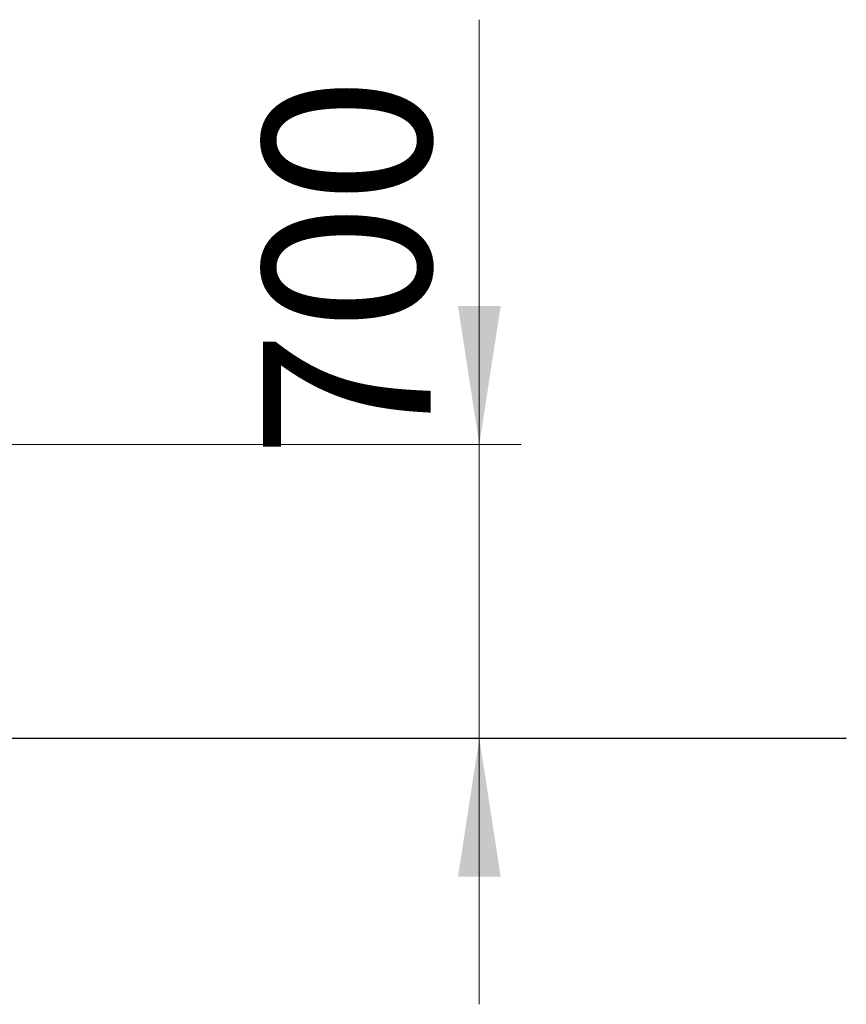
# Model space of a CAD drawing. Units: millimetres. Extents: x 39 to 169, y 48 to 220.
# Drawn here: x 149 to 169, y 182 to 206 of the extents above; entities that cross this region are included whole.
import ezdxf

# ---------------------------------------------------------------- set-up
doc = ezdxf.new("R2010")
doc.units = ezdxf.units.MM
doc.styles.add('SLDTEXTSTYLE0', font='TXT', dxfattribs={"width": 0.663})
doc.dimstyles.new('SLDDIMSTYLE1', dxfattribs={"dimtxt": 4, "dimasz": 3.302, "dimexe": 0, "dimexo": 0.0625, "dimgap": 1, "dimtad": 2, "dimlfac": 100, "dimrnd": 1e-09, "dimzin": 12, "dimdsep": 46, "dimtxsty": 'SLDTEXTSTYLE0', "dimsah": 1, "dimcen": 0.09, "dimadec": 0, "dimazin": 0, "dimtfac": 1, "dimtofl": 0, "dimtmove": 0, "dimatfit": 3, "dimfxl": 0, "dimfrac": 2, "dimtolj": 1, "dimtzin": 12, "dimarcsym": 0})

# ---------------------------------------------------------------- blocks, each defined once
blk = doc.blocks.new('*D3')
at = {"color": 7, "linetype": 'Continuous', "lineweight": 0}
for p, q in [((160.405, 195.59), (160.405, 205.721)), ((135.805, 195.59), (161.405, 195.59)), ((160.405, 195.59), (160.405, 188.59)), ((160.405, 188.59), (160.405, 182.24))]:
    blk.add_line(p, q, dxfattribs=at)
for points in [[(160.405, 195.59), (160.913, 198.892), (159.897, 198.892)], [(160.405, 188.59), (159.897, 185.288), (160.913, 185.288)]]:
    blk.add_solid(points, dxfattribs=at)
at = {"color": 7, "linetype": 'Continuous', "lineweight": 0, "insert": (155.248, 195.27), "char_height": 4, "attachment_point": 1, "rotation": 90, "style": 'SLDTEXTSTYLE0'}
blk.add_mtext('700', dxfattribs=at)

msp = doc.modelspace()

# ---------------------------------------------------------------- linework, layer by layer
at = {"color": 7, "linetype": 'Continuous', "lineweight": 15}
for p, q in [((144.15336, 188.59009), (169.15336, 188.59009)), ((144.15336, 188.58009), (169.15336, 188.58009)), ((169.15336, 188.59009), (169.15336, 188.58009))]:
    msp.add_line(p, q, dxfattribs=at)

# ---------------------------------------------------------------- dimensions: what is measured, and where the dimension line sits
at = {"color": 7, "linetype": 'Continuous', "lineweight": 0}
dim = msp.add_linear_dim(base=(160.40458, 188.59009), p1=(135.80494, 195.59009), p2=(169.15336, 188.59009), angle=90, dimstyle='SLDDIMSTYLE1', dxfattribs=at)
dim.commit()
dim.dimension.update_dxf_attribs({"geometry": '*D3', "text_midpoint": (160.40458, 199.70199), "dimtype": 160})

doc.saveas('drawing.dxf')
